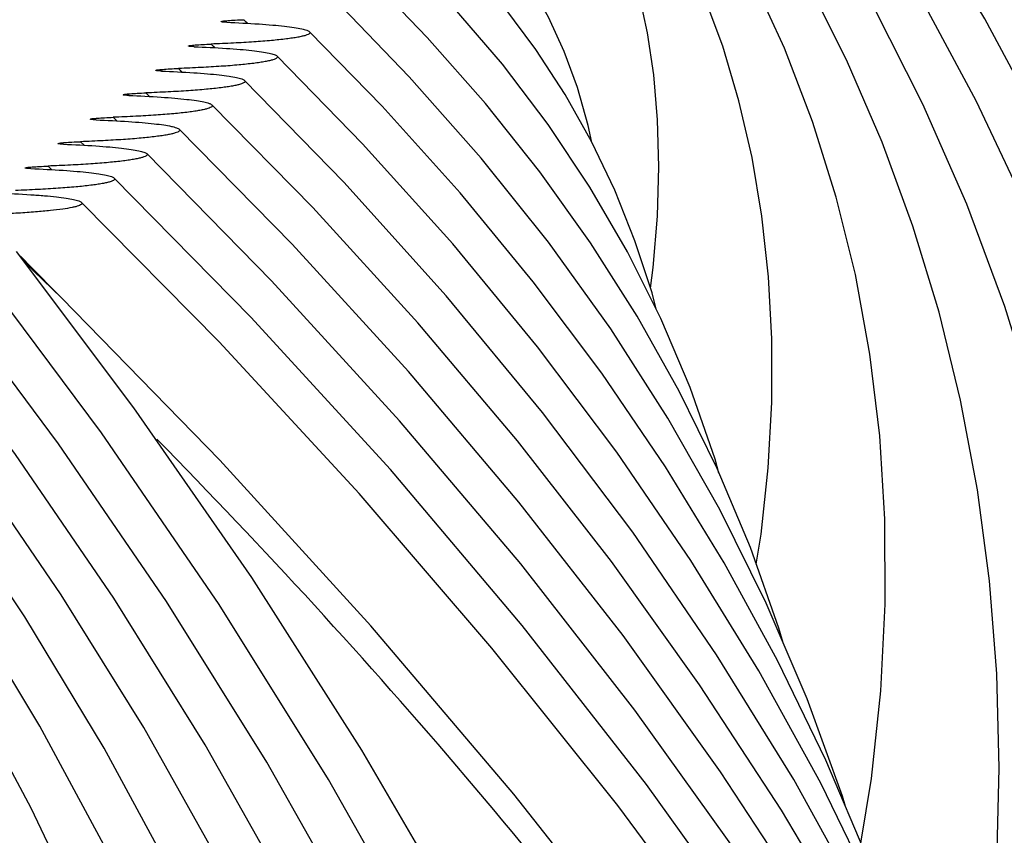
# Model space of a CAD drawing. Units: millimetres. Extents: x 0 to 297, y 0 to 210.
# Drawn here: x 96 to 101, y 152 to 156 of the extents above; entities that cross this region are included whole.
import ezdxf

# ---------------------------------------------------------------- set-up
doc = ezdxf.new("R2010")
doc.units = ezdxf.units.MM
doc.header["$LTSCALE"] = 16.335
doc.layers.get('0').update_dxf_attribs({"linetype": 'CONTINUOUS'})
doc.layers.add('DTM_AXIS', color=7, linetype='CONTINUOUS')

msp = doc.modelspace()

# ---------------------------------------------------------------- linework, layer by layer
at = {"color": 7, "linetype": 'Continuous'}
for p, q in [((97.1355, 155.63348), (97.11951, 155.64978)), ((97.13533, 155.6334), (97.11951, 155.64978)), ((96.98476, 155.52098), (96.96869, 155.53725)), ((96.98459, 155.52091), (96.96869, 155.53725)), ((96.83409, 155.40849), (96.81799, 155.42471)), ((96.83391, 155.40841), (96.81799, 155.42471)), ((96.68352, 155.29598), (96.66737, 155.31219)), ((96.68335, 155.2959), (96.66737, 155.31219)), ((96.53299, 155.18348), (96.51681, 155.19966)), ((96.5328, 155.1834), (96.51681, 155.19966)), ((96.38252, 155.07094), (96.36629, 155.08713)), ((96.38239, 155.07088), (96.36629, 155.08713)), ((96.23203, 154.95845), (96.2158, 154.97461)), ((96.23185, 154.95837), (96.2158, 154.97461)), ((98.498, 153.83748), (98.05332, 154.37563))]:
    msp.add_line(p, q, dxfattribs=at)
for points in [[(98.72583, 155.08357), (98.7089, 155.16192), (98.65872, 155.33642), (98.59744, 155.5033), (98.52483, 155.66198), (98.44254, 155.80929), (98.35146, 155.94535), (98.25102, 156.07242), (98.17482, 156.15687)], [(99.02259, 154.31459), (99.0033, 154.38914), (98.92434, 154.63036), (98.83121, 154.86304), (98.72385, 155.08772), (98.60218, 155.30467), (98.46729, 155.51237), (98.31987, 155.71062), (98.15976, 155.90036), (98.02434, 156.04449)], [(98.52374, 155.16584), (98.31251, 155.44402), (98.08289, 155.71229), (97.87396, 155.93203)], [(98.48555, 154.94754), (98.23437, 155.26327), (97.96576, 155.56823), (97.72359, 155.81954)], [(99.89589, 152.01987), (99.88171, 152.06751), (99.71904, 152.51707), (99.53011, 152.95847), (99.3158, 153.39005), (99.07651, 153.81161), (98.81252, 154.22306), (98.52509, 154.62298), (98.21515, 155.01078), (97.88303, 155.38665), (97.57324, 155.70704)], [(100.18862, 151.24832), (100.17569, 151.29069), (100.0031, 151.76618), (99.80538, 152.23405), (99.58271, 152.69412), (99.33588, 153.14511), (99.06528, 153.58678), (98.77127, 154.01898), (98.45495, 154.44054), (98.11713, 154.85095), (97.75815, 155.25026), (97.42289, 155.59453)], [(100.47691, 150.48819), (100.46876, 150.5146), (100.2686, 151.06066), (100.03939, 151.59843), (99.78134, 152.12766), (99.49532, 152.64694), (99.18182, 153.15595), (98.84125, 153.65442), (98.47483, 154.14108), (98.08348, 154.6153), (97.66763, 155.07703), (97.27254, 155.48202)], [(98.05332, 154.37563), (97.58076, 154.89994), (97.1222, 155.36951)], [(98.38211, 153.70746), (97.92244, 154.25156), (97.43712, 154.78296), (96.97186, 155.25699)], [(101.3312, 148.23065), (101.09253, 148.87488), (100.80357, 149.55539), (100.48128, 150.22681), (100.12599, 150.88876), (99.73853, 151.54001), (99.31942, 152.1801), (98.8692, 152.80857), (98.389, 153.42422), (97.87974, 154.02633), (97.34193, 154.61471), (96.82152, 155.14448)], [(99.31205, 153.5586), (99.29408, 153.6232), (99.17913, 153.95256), (99.04422, 154.27139), (98.88995, 154.57949), (98.71633, 154.87767), (98.52374, 155.16584)], [(101.60398, 147.50722), (101.36211, 148.15804), (101.0453, 148.90219), (100.69196, 149.63675), (100.30244, 150.36127), (99.87758, 151.07443), (99.41792, 151.77569), (98.924, 152.46451), (98.39701, 153.1396), (97.83788, 153.80018), (97.24722, 154.44598), (96.67118, 155.03196)], [(99.60834, 152.7757), (99.5887, 152.84315), (99.45666, 153.2152), (99.303, 153.58009), (99.12868, 153.93594), (98.93396, 154.28274), (98.71909, 154.62052), (98.48555, 154.94754)], [(101.89109, 146.74613), (101.6324, 147.44061), (101.28754, 148.24893), (100.9029, 149.04707), (100.47885, 149.83446), (100.01632, 150.60971), (99.51587, 151.37222), (98.97813, 152.12136), (98.40431, 152.85578), (97.79544, 153.57464), (97.15216, 154.27759), (96.52084, 154.91945)], [(102.73329, 144.14998), (102.72858, 144.17089), (102.50442, 144.99362), (102.24294, 145.8098), (101.94436, 146.61886), (101.60889, 147.42032), (101.237, 148.21311), (100.82903, 148.99666), (100.38528, 149.77046), (99.90642, 150.53344), (99.39292, 151.28506), (98.84524, 152.02476), (98.26429, 152.75149), (97.65084, 153.46454), (97.00541, 154.16353), (96.3705, 154.80693)], [(103.55163, 137.40048), (103.56763, 137.67273), (103.59116, 138.54274), (103.57274, 139.41446), (103.51235, 140.28694), (103.41005, 141.15926), (103.26592, 142.03054), (103.08009, 142.89986), (102.85275, 143.76632), (102.58412, 144.62903), (102.27446, 145.48709), (101.92407, 146.33962), (101.5333, 147.18573), (101.10253, 148.02452), (100.63219, 148.85515), (100.12275, 149.67672), (99.57477, 150.4883), (98.98879, 151.28903), (98.36542, 152.07806), (97.70534, 152.85449), (97.00925, 153.61747), (96.27785, 154.36622), (96.10602, 154.53364)], [(100.76618, 149.72477), (100.76335, 149.73387), (100.5359, 150.35053), (100.27546, 150.95825), (99.98229, 151.5567), (99.65735, 152.14435), (99.30118, 152.72078), (98.91429, 153.28562), (98.498, 153.83748)], [(101.05068, 148.97345), (100.82432, 149.58731), (100.56324, 150.20457), (100.27204, 150.81326), (99.951, 151.41308), (99.60093, 152.00286), (99.22233, 152.58223), (98.81569, 153.1508), (98.38211, 153.70746)]]:
    msp.add_lwpolyline(points, dxfattribs=at)
msp.add_arc((75.00348, 133.6251), 29.71168, 44.318952, 44.793756, dxfattribs=at)
for points, knots in [([(97.0142, 155.64062), (97.01368, 155.64115), (97.01866, 155.64314), (97.02312, 155.64323), (97.03424, 155.64492), (97.05257, 155.64632), (97.08174, 155.64828), (97.10608, 155.64929), (97.11951, 155.64978)], [0, 0, 0, 0, 0.0209586, 0.085512, 0.183885, 0.3085713, 0.6201831, 1, 1, 1, 1]), ([(97.04049, 155.63781), (97.03405, 155.63806), (97.02577, 155.63829), (97.01726, 155.63963), (97.01472, 155.6401), (97.0142, 155.64062)], [0, 0, 0, 0, 0.7289859, 0.9167098, 1, 1, 1, 1]), ([(97.04049, 155.63781), (97.09016, 155.63589), (97.16095, 155.63242), (97.24981, 155.62577), (97.30406, 155.62056), (97.34864, 155.61489), (97.38322, 155.60897), (97.40682, 155.60282), (97.41936, 155.59786), (97.42279, 155.59453)], [0, 0, 0, 0, 0.3858333, 0.5500336, 0.6917892, 0.8087012, 0.8992319, 0.9628705, 1, 1, 1, 1]), ([(97.42279, 155.59453), (97.42394, 155.59341), (97.42603, 155.59009), (97.42188, 155.5846), (97.41438, 155.58089), (97.40272, 155.57665), (97.38682, 155.57263), (97.3667, 155.56856), (97.34248, 155.56461), (97.30235, 155.55915), (97.24298, 155.55302), (97.16177, 155.54672), (97.0688, 155.5413), (97.00313, 155.53849), (96.96869, 155.53725)], [0, 0, 0, 0, 0.0103002, 0.0208997, 0.0385101, 0.0647377, 0.0998212, 0.1436936, 0.1961907, 0.2571079, 0.4032083, 0.5786965, 0.779129, 1, 1, 1, 1]), ([(96.86337, 155.52812), (96.86284, 155.52864), (96.86784, 155.53063), (96.87229, 155.53071), (96.88343, 155.5324), (96.90178, 155.5338), (96.93094, 155.53575), (96.95527, 155.53676), (96.96869, 155.53725)], [0, 0, 0, 0, 0.0209485, 0.0856006, 0.184079, 0.3088795, 0.6205415, 1, 1, 1, 1]), ([(96.88965, 155.52531), (96.88321, 155.52556), (96.87494, 155.52579), (96.86644, 155.52713), (96.86389, 155.5276), (96.86337, 155.52812)], [0, 0, 0, 0, 0.7285189, 0.9164354, 1, 1, 1, 1]), ([(96.88965, 155.52531), (96.93938, 155.5234), (97.01025, 155.51993), (97.09922, 155.51328), (97.15354, 155.50806), (97.19818, 155.50239), (97.23281, 155.49647), (97.25644, 155.49032), (97.269, 155.48535), (97.27245, 155.48202)], [0, 0, 0, 0, 0.3857779, 0.5499717, 0.6917309, 0.8086533, 0.8991991, 0.9628551, 1, 1, 1, 1]), ([(97.27245, 155.48202), (97.2736, 155.4809), (97.2757, 155.47758), (97.27155, 155.47208), (97.26404, 155.46837), (97.25238, 155.46413), (97.23646, 155.46011), (97.21633, 155.45604), (97.19209, 155.45209), (97.15193, 155.44662), (97.0925, 155.44049), (97.01123, 155.43419), (96.91819, 155.42877), (96.85246, 155.42596), (96.81799, 155.42471)], [0, 0, 0, 0, 0.0103046, 0.0208963, 0.0384978, 0.0647188, 0.0997979, 0.1436684, 0.1961655, 0.2570846, 0.4031928, 0.5786908, 0.7791302, 1, 1, 1, 1]), ([(96.71266, 155.41561), (96.71213, 155.41613), (96.71714, 155.41812), (96.72159, 155.41819), (96.73275, 155.41989), (96.7511, 155.42128), (96.78026, 155.42322), (96.80458, 155.42423), (96.81799, 155.42471)], [0, 0, 0, 0, 0.0209509, 0.0856798, 0.1842519, 0.3091383, 0.6208334, 1, 1, 1, 1]), ([(96.73895, 155.4128), (96.73251, 155.41305), (96.72424, 155.41328), (96.71574, 155.41462), (96.71319, 155.41509), (96.71266, 155.41561)], [0, 0, 0, 0, 0.7281582, 0.9162016, 1, 1, 1, 1]), ([(96.73895, 155.4128), (96.78871, 155.41089), (96.85964, 155.40743), (96.94869, 155.40078), (97.00306, 155.39556), (97.04775, 155.38989), (97.08241, 155.38397), (97.10608, 155.37781), (97.11865, 155.37284), (97.1221, 155.36951)], [0, 0, 0, 0, 0.3857366, 0.5499256, 0.6916874, 0.8086176, 0.8991746, 0.9628436, 1, 1, 1, 1]), ([(97.1221, 155.36951), (97.12326, 155.36839), (97.12536, 155.36507), (97.12122, 155.35956), (97.1137, 155.35585), (97.10203, 155.35161), (97.08611, 155.34759), (97.06597, 155.34352), (97.04171, 155.33956), (97.00153, 155.3341), (96.94206, 155.32796), (96.86073, 155.32166), (96.76763, 155.31624), (96.70186, 155.31343), (96.66737, 155.31219)], [0, 0, 0, 0, 0.0103079, 0.0208936, 0.0384885, 0.0647047, 0.0997808, 0.1436499, 0.1961472, 0.2570678, 0.403182, 0.5786875, 0.7791317, 1, 1, 1, 1]), ([(96.56204, 155.30309), (96.56151, 155.30361), (96.56653, 155.3056), (96.57098, 155.30568), (96.58215, 155.30737), (96.6005, 155.30876), (96.62966, 155.3107), (96.65397, 155.3117), (96.66737, 155.31219)], [0, 0, 0, 0, 0.020947, 0.0857246, 0.1843963, 0.3093509, 0.6210781, 1, 1, 1, 1]), ([(96.58832, 155.3003), (96.58189, 155.30054), (96.57362, 155.30077), (96.56512, 155.30211), (96.56257, 155.30257), (96.56204, 155.30309)], [0, 0, 0, 0, 0.7280291, 0.9162545, 1, 1, 1, 1]), ([(96.58832, 155.3003), (96.63812, 155.29839), (96.7091, 155.29492), (96.79821, 155.28827), (96.85262, 155.28305), (96.89734, 155.27738), (96.93203, 155.27146), (96.95572, 155.2653), (96.96831, 155.26033), (96.97176, 155.25699)], [0, 0, 0, 0, 0.3857049, 0.5498901, 0.6916539, 0.8085902, 0.8991558, 0.9628347, 1, 1, 1, 1]), ([(96.97176, 155.25699), (96.97292, 155.25587), (96.97503, 155.25255), (96.97088, 155.24704), (96.96336, 155.24334), (96.95169, 155.23909), (96.93576, 155.23507), (96.91561, 155.231), (96.89134, 155.22704), (96.85114, 155.22157), (96.79164, 155.21543), (96.71026, 155.20913), (96.61712, 155.20371), (96.55132, 155.2009), (96.51681, 155.19966)], [0, 0, 0, 0, 0.0103103, 0.0208914, 0.0384814, 0.0646939, 0.0997678, 0.143636, 0.1961336, 0.2570554, 0.4031744, 0.5786856, 0.7791334, 1, 1, 1, 1]), ([(96.41148, 155.19058), (96.41095, 155.1911), (96.41597, 155.19309), (96.42042, 155.19316), (96.4316, 155.19485), (96.44995, 155.19623), (96.47911, 155.19817), (96.50342, 155.19918), (96.51681, 155.19966)], [0, 0, 0, 0, 0.0209416, 0.0857604, 0.184489, 0.3094958, 0.6212472, 1, 1, 1, 1]), ([(96.43776, 155.18779), (96.43133, 155.18803), (96.42306, 155.18826), (96.41456, 155.1896), (96.41201, 155.19006), (96.41148, 155.19058)], [0, 0, 0, 0, 0.7278278, 0.9161565, 1, 1, 1, 1]), ([(96.43776, 155.18779), (96.48758, 155.18588), (96.5586, 155.18241), (96.64775, 155.17576), (96.7022, 155.17054), (96.74695, 155.16487), (96.78166, 155.15895), (96.80536, 155.15278), (96.81796, 155.14781), (96.82142, 155.14448)], [0, 0, 0, 0, 0.3856805, 0.549863, 0.6916285, 0.8085695, 0.8991417, 0.9628282, 1, 1, 1, 1]), ([(96.82142, 155.14448), (96.82258, 155.14336), (96.82469, 155.14004), (96.82055, 155.13453), (96.81303, 155.13082), (96.80135, 155.12657), (96.78542, 155.12255), (96.76526, 155.11847), (96.74098, 155.11452), (96.70076, 155.10905), (96.64123, 155.10291), (96.55982, 155.09661), (96.46664, 155.09119), (96.40081, 155.08838), (96.36629, 155.08713)], [0, 0, 0, 0, 0.010312, 0.0208896, 0.0384758, 0.0646857, 0.0997581, 0.1436258, 0.1961237, 0.2570466, 0.4031695, 0.5786851, 0.7791353, 1, 1, 1, 1]), ([(96.26096, 155.07807), (96.26043, 155.07859), (96.26546, 155.08058), (96.26991, 155.08064), (96.28109, 155.08233), (96.29945, 155.08371), (96.3286, 155.08565), (96.3529, 155.08665), (96.36629, 155.08713)], [0, 0, 0, 0, 0.0209422, 0.0857968, 0.184572, 0.3096204, 0.6213883, 1, 1, 1, 1]), ([(96.28724, 155.07528), (96.28081, 155.07552), (96.27255, 155.07575), (96.26404, 155.07708), (96.26149, 155.07755), (96.26096, 155.07807)], [0, 0, 0, 0, 0.7276869, 0.9160915, 1, 1, 1, 1]), ([(96.28724, 155.07528), (96.33708, 155.07337), (96.40813, 155.0699), (96.49732, 155.06325), (96.55179, 155.05803), (96.59656, 155.05236), (96.63129, 155.04643), (96.65501, 155.04027), (96.66762, 155.0353), (96.67108, 155.03196)], [0, 0, 0, 0, 0.3856574, 0.5498367, 0.6916032, 0.8085482, 0.8991267, 0.9628208, 1, 1, 1, 1]), ([(96.67108, 155.03196), (96.67224, 155.03084), (96.67435, 155.02752), (96.67021, 155.02201), (96.66269, 155.0183), (96.65101, 155.01405), (96.63507, 155.01003), (96.61491, 155.00595), (96.59062, 155.002), (96.55038, 154.99653), (96.49084, 154.99038), (96.4094, 154.98408), (96.31619, 154.97866), (96.25033, 154.97586), (96.2158, 154.97461)], [0, 0, 0, 0, 0.010314, 0.0208882, 0.0384705, 0.0646774, 0.0997479, 0.1436147, 0.1961125, 0.2570361, 0.4031623, 0.5786822, 0.7791355, 1, 1, 1, 1]), ([(96.11047, 154.96555), (96.10994, 154.96607), (96.11497, 154.96806), (96.11942, 154.96812), (96.13061, 154.96981), (96.14897, 154.97119), (96.17812, 154.97313), (96.20242, 154.97413), (96.2158, 154.97461)], [0, 0, 0, 0, 0.0209411, 0.0858266, 0.1846413, 0.3097242, 0.621506, 1, 1, 1, 1]), ([(96.13675, 154.96276), (96.13032, 154.96301), (96.12206, 154.96324), (96.11355, 154.96457), (96.111, 154.96503), (96.11047, 154.96555)], [0, 0, 0, 0, 0.7275659, 0.9160395, 1, 1, 1, 1]), ([(96.13675, 154.96276), (96.18661, 154.96086), (96.25768, 154.95739), (96.3469, 154.95074), (96.40139, 154.94552), (96.44618, 154.93985), (96.48093, 154.93392), (96.50466, 154.92776), (96.51727, 154.92279), (96.52074, 154.91945)], [0, 0, 0, 0, 0.3856388, 0.5498156, 0.691583, 0.8085313, 0.8991149, 0.9628151, 1, 1, 1, 1]), ([(96.52074, 154.91945), (96.5219, 154.91833), (96.52402, 154.91501), (96.51988, 154.90949), (96.51235, 154.90578), (96.50067, 154.90153), (96.48473, 154.89751), (96.46456, 154.89343), (96.44027, 154.88948), (96.40002, 154.884), (96.34045, 154.87786), (96.25899, 154.87156), (96.16575, 154.86614), (96.09988, 154.86333), (96.06534, 154.86209)], [0, 0, 0, 0, 0.0103156, 0.020887, 0.0384662, 0.0646708, 0.0997398, 0.143606, 0.1961039, 0.2570282, 0.4031571, 0.5786804, 0.7791361, 1, 1, 1, 1]), ([(95.98628, 154.85025), (96.03615, 154.84834), (96.10724, 154.84488), (96.19649, 154.83823), (96.251, 154.83301), (96.29581, 154.82733), (96.33057, 154.82141), (96.3543, 154.81524), (96.36691, 154.81027), (96.37038, 154.80693)], [0, 0, 0, 0, 0.3856271, 0.5498053, 0.6915874, 0.8085615, 0.8991377, 0.9628173, 1, 1, 1, 1]), ([(96.37038, 154.80693), (96.37146, 154.80589), (96.37345, 154.80311), (96.37071, 154.79797), (96.36459, 154.79447), (96.35528, 154.79061), (96.34232, 154.78691), (96.31817, 154.78143), (96.2794, 154.77522), (96.22319, 154.76854), (96.15492, 154.76245), (96.07597, 154.757), (96.01991, 154.75404), (95.99036, 154.75267)], [0, 0, 0, 0, 0.0114158, 0.02223, 0.0392943, 0.0647044, 0.098854, 0.1417422, 0.2531646, 0.3975129, 0.5726483, 0.7748493, 1, 1, 1, 1])]:
    msp.add_open_spline(points, degree=3, knots=knots, dxfattribs=at)
at = {"layer": 'DTM_AXIS', "color": 7, "linetype": 'Continuous'}
for points in [[(101.89766, 146.72848), (101.98422, 147.17573), (102.07799, 147.82045), (102.14068, 148.46288), (102.17247, 149.10196), (102.17354, 149.73675), (102.14407, 150.3657), (102.08426, 150.98818), (101.99426, 151.60359), (101.87432, 152.21082), (101.72456, 152.80956), (101.54515, 153.39935), (101.33651, 153.97901), (101.0989, 154.54823), (100.83255, 155.1067), (100.5381, 155.65336), (100.21603, 156.18768), (99.86651, 156.70953), (99.52836, 157.16871)], [(101.4161, 148.01276), (101.48283, 148.35817), (101.56508, 148.92324), (101.62031, 149.48587), (101.64873, 150.0451), (101.65051, 150.60012), (101.62586, 151.14952), (101.57495, 151.69278), (101.49793, 152.2294), (101.39503, 152.7584), (101.26634, 153.27962), (101.112, 153.79266), (100.93239, 154.29647), (100.72771, 154.79084), (100.49815, 155.27558), (100.24426, 155.74974), (99.96647, 156.2129), (99.66489, 156.66504), (99.37804, 157.05618)], [(100.93349, 149.29125), (101.0077, 149.7042), (101.07628, 150.24186), (101.11667, 150.7765), (101.12904, 151.30583), (101.11373, 151.82893), (101.07102, 152.34519), (101.00123, 152.85349), (100.90452, 153.35363), (100.78104, 153.84517), (100.63117, 154.32694), (100.45502, 154.79881), (100.2527, 155.26058), (100.02476, 155.71117), (99.77156, 156.15012), (99.49316, 156.57755), (99.22771, 156.94364)], [(100.32752, 154.30043), (100.20663, 154.69712), (100.06436, 155.08498), (99.90076, 155.46395), (99.71632, 155.83308), (99.51135, 156.19208), (99.28583, 156.54123), (99.0774, 156.8311)], [(99.96717, 151.85121), (100.01579, 152.14979), (100.05909, 152.55446), (100.07957, 152.95357), (100.07766, 153.34622), (100.05378, 153.73073), (100.00825, 154.10693), (99.94129, 154.47439), (99.85328, 154.8319), (99.74427, 155.17984), (99.61429, 155.51817), (99.464, 155.84558), (99.2938, 156.16189), (99.10356, 156.46782), (98.92709, 156.71854)], [(99.48388, 153.13849), (99.50614, 153.27696), (99.53909, 153.58303), (99.55557, 153.88354), (99.55601, 154.17776), (99.54083, 154.46421), (99.5103, 154.74301), (99.46463, 155.01369), (99.40423, 155.27492), (99.32911, 155.52739), (99.23933, 155.77126), (99.13568, 156.00508), (99.01867, 156.22887), (98.88817, 156.4438), (98.77682, 156.60594)], [(98.99613, 154.41105), (99.009, 154.50655), (99.02815, 154.74312), (99.03439, 154.97048), (99.02846, 155.18784), (99.01094, 155.39473), (98.98234, 155.58985), (98.94267, 155.77495), (98.89204, 155.94985), (98.83164, 156.11225), (98.7623, 156.26271), (98.68395, 156.40366), (98.62662, 156.49322)], [(98.13813, 151.46795), (97.6644, 152.27964), (97.15567, 153.077), (96.61226, 153.85959), (96.07058, 154.58083)], [(99.20794, 134.41278), (99.37078, 134.88724), (99.64878, 135.82343), (99.8852, 136.76427), (100.07975, 137.70821), (100.23217, 138.65349), (100.34241, 139.59905), (100.41039, 140.5434), (100.43609, 141.48444), (100.41962, 142.42111), (100.3611, 143.35245), (100.26072, 144.27687), (100.11867, 145.19351), (99.93511, 146.10165), (99.7103, 147.00016), (99.44442, 147.88838), (99.13768, 148.76556), (98.79052, 149.63048), (98.40323, 150.48245), (97.97613, 151.32079), (97.50987, 152.14428), (97.00501, 152.95208), (96.46192, 153.74369), (95.92024, 154.46831)], [(99.14914, 137.05319), (99.18767, 137.18338), (99.40569, 138.0542), (99.58494, 138.92754), (99.72521, 139.8015), (99.8265, 140.67494), (99.88883, 141.54662), (99.91226, 142.41474), (99.89694, 143.27832), (99.84301, 144.13649), (99.75067, 144.988), (99.62008, 145.83216), (99.45141, 146.66825), (99.24492, 147.49518), (99.00078, 148.31234), (98.7192, 149.1191), (98.40057, 149.91436), (98.04517, 150.6975), (97.65327, 151.46795), (97.22545, 152.22464), (96.76221, 152.96684), (96.26386, 153.69412), (95.76991, 154.35579)], [(100.44958, 150.56693), (100.50225, 150.86119), (100.55969, 151.31048), (100.59396, 151.75662), (100.60526, 152.19751), (100.59394, 152.63234), (100.56028, 153.06064), (100.50457, 153.48149), (100.42694, 153.89488), (100.32752, 154.30043)], [(98.84919, 139.03393), (98.92303, 139.32937), (99.0874, 140.13122), (99.21608, 140.93349), (99.30912, 141.73512), (99.36654, 142.53493), (99.38841, 143.33121), (99.37487, 144.12305), (99.32606, 144.90966), (99.24216, 145.68981), (99.12332, 146.46291), (98.96967, 147.22831), (98.78148, 147.98491), (98.55893, 148.73222), (98.30219, 149.4697), (98.01171, 150.19628), (97.68776, 150.91146), (97.33065, 151.61474), (96.94095, 152.30511), (96.51918, 152.98191), (96.06561, 153.64482), (95.61957, 154.24327)], [(96.27675, 152.99606), (95.86771, 153.59504), (95.46924, 154.13074)], [(96.10852, 152.89523), (95.71134, 153.48682), (95.31891, 154.01821)], [(97.53788, 143.46545), (97.62444, 143.9127), (97.71821, 144.55742), (97.7809, 145.19985), (97.81269, 145.83893), (97.81376, 146.47372), (97.78429, 147.10267), (97.72448, 147.72515), (97.63448, 148.34056), (97.51454, 148.94779), (97.36478, 149.54653), (97.18537, 150.13632), (96.97673, 150.71598), (96.73912, 151.2852), (96.47277, 151.84367), (96.17832, 152.39033), (95.85625, 152.92465), (95.50673, 153.4465), (95.16858, 153.90568)], [(97.05632, 144.74973), (97.12305, 145.09514), (97.2053, 145.66021), (97.26053, 146.22284), (97.28895, 146.78207), (97.29074, 147.33709), (97.26608, 147.88649), (97.21517, 148.42975), (97.13815, 148.96637), (97.03525, 149.49538), (96.90656, 150.01659), (96.75222, 150.52963), (96.57261, 151.03344), (96.36793, 151.52782), (96.13837, 152.01255), (95.88448, 152.48671), (95.60669, 152.94987), (95.30511, 153.40201), (95.01826, 153.79315)], [(98.44859, 140.64583), (98.5888, 141.32952), (98.70621, 142.06032), (98.79127, 142.79034), (98.84401, 143.51853), (98.8645, 144.24318), (98.85289, 144.96347), (98.80931, 145.67868), (98.73395, 146.38766), (98.62692, 147.08989), (98.48838, 147.78479), (98.31857, 148.47132), (98.11767, 149.14905), (97.88586, 149.81755), (97.62359, 150.47577), (97.33116, 151.12332), (97.00882, 151.75979), (96.6572, 152.38423), (96.27675, 152.99606)], [(98.01217, 142.14409), (98.12498, 142.72514), (98.23051, 143.44957), (98.30089, 144.17185), (98.33629, 144.89083), (98.33688, 145.60546), (98.30283, 146.31403), (98.23435, 147.01581), (98.1316, 147.71009), (97.99485, 148.39561), (97.82425, 149.07196), (97.62, 149.73857), (97.38257, 150.39415), (97.11226, 151.03828), (96.80938, 151.67052), (96.47462, 152.28973), (96.10852, 152.89523)]]:
    msp.add_lwpolyline(points, dxfattribs=at)
msp.add_open_spline([(103.53899, 139.91638), (103.44614, 141.13652), (102.99887, 143.60769), (101.5978, 147.18777), (99.49457, 150.62113), (97.70455, 152.71113), (96.71744, 153.71524)], degree=3, knots=[0, 0, 0, 0, 0.2338998, 0.4762802, 0.730856, 1, 1, 1, 1], dxfattribs=at)

doc.saveas('drawing.dxf')
